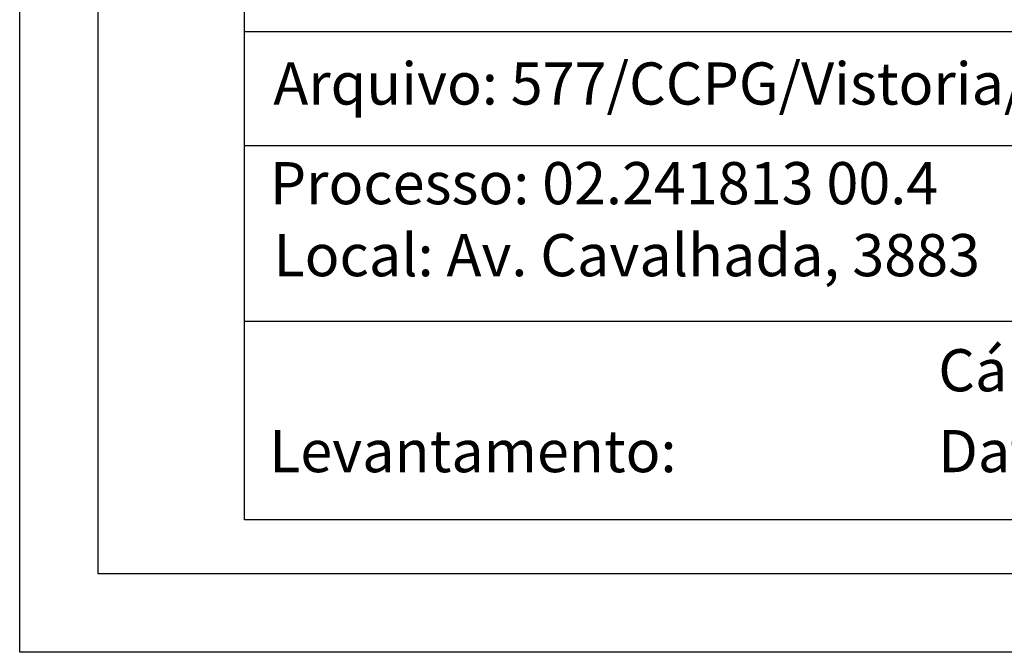
# Model space of a CAD drawing. Extents: x 178076 to 178170, y 1667671 to 1667829.
# Drawn here: x 178076 to 178107, y 1667671 to 1667691 of the extents above; entities that cross this region are included whole.
import ezdxf

# ---------------------------------------------------------------- set-up
doc = ezdxf.new("R2010")
doc.units = 0
doc.header["$LTSCALE"] = 10
doc.header["$MEASUREMENT"] = 0
doc.layers.add('PRINT_A4_A3', color=7, linetype='CONTINUOUS')
doc.layers.add('T-TEXTP', color=7, linetype='CONTINUOUS')

msp = doc.modelspace()

# ---------------------------------------------------------------- linework, layer by layer
at = {"layer": 'PRINT_A4_A3'}
for p, q in [((178082.992, 1667675.238), (178082.992, 1667701.875)), ((178132.849, 1667681.549), (178082.992, 1667681.549)), ((178165.201, 1667675.238), (178082.992, 1667675.238))]:
    msp.add_line(p, q, dxfattribs=at)
at = {"layer": 'PRINT_A4_A3', "color": 255}
for points in [[(178075.831, 1667807.741), (178169.716, 1667807.741), (178169.716, 1667671.017), (178075.831, 1667671.017)], [(178078.331, 1667805.241), (178167.216, 1667805.241), (178167.216, 1667673.517), (178078.331, 1667673.517)]]:
    msp.add_lwpolyline(points, close=True, dxfattribs=at)
at = {"layer": 'T-TEXTP'}
for p, q in [((178082.992, 1667690.788), (178165.201, 1667690.788)), ((178132.849, 1667687.143), (178082.992, 1667687.143))]:
    msp.add_line(p, q, dxfattribs=at)

# ---------------------------------------------------------------- texts
at = {"layer": 'T-TEXTP', "char_height": 1.34253, "attachment_point": 1}
for s, insert in [('{\\fArial|b0|i0|c0|p34;Arquivo: 577/CCPG/Vistoria/Cavalhada, 3883}', (178083.907, 1667689.799)), ('{\\fArial|b0|i0|c0|p34;Processo: 02.241813 00.4}', (178083.793, 1667686.626)), ('{\\fArial|b0|i0|c0|p34;Local: Av. Cavalhada, 3883}', (178083.91, 1667684.334)), ('{\\fArial|b0|i0|c0|p34;Cálculo:}', (178105.078, 1667680.669)), ('{\\fArial|b0|i0|c0|p34;Levantamento:}', (178083.772, 1667678.094)), ('{\\fArial|b0|i0|c0|p34;Data:}', (178105.078, 1667678.095))]:
    msp.add_mtext(s, dxfattribs=dict(at, insert=insert))

doc.saveas('drawing.dxf')
